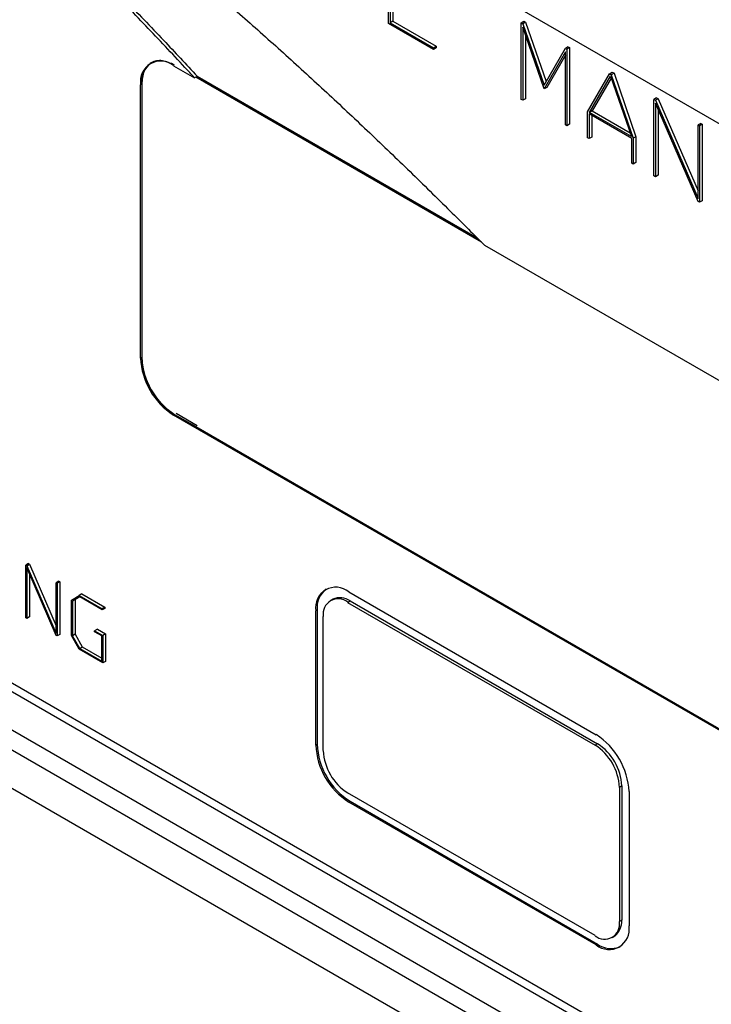
# Model space of a CAD drawing. Units: inches. Extents: x 0.3 to 98.5, y 0.2 to 76.1.
# Drawn here: x 25.3 to 26.3, y 67.1 to 68.4 of the extents above; entities that cross this region are included whole.
import ezdxf

# ---------------------------------------------------------------- set-up
doc = ezdxf.new("R2010")
doc.units = ezdxf.units.IN
doc.header["$MEASUREMENT"] = 0

msp = doc.modelspace()

# ---------------------------------------------------------------- linework, layer by layer
at = {"color": 7, "linetype": 'Continuous', "lineweight": 25}
for p, q in [((28.5026, 67.0043), (24.2599, 69.4535)), ((25.846, 68.5243), (25.846, 68.4235)), ((25.8405, 68.4204), (25.8405, 68.5235)), ((25.8425, 68.5223), (25.8425, 68.4214)), ((25.9003, 68.3858), (25.8405, 68.4204)), ((25.846, 68.4235), (25.8425, 68.4214)), ((25.8425, 68.4214), (25.9003, 68.388)), ((25.846, 68.4235), (25.9039, 68.3901)), ((26.0172, 68.4214), (26.0208, 68.4235)), ((26.0172, 68.3193), (26.0172, 68.4214)), ((26.0172, 68.4214), (26.0193, 68.4202)), ((26.0229, 68.4222), (26.0193, 68.4202)), ((26.0193, 68.4202), (26.0477, 68.3384)), ((26.0208, 68.4235), (26.0229, 68.4222)), ((26.0229, 68.4222), (26.0503, 68.343)), ((26.0192, 68.4154), (26.0192, 68.3182)), ((26.0477, 68.3332), (26.0192, 68.4154)), ((26.0228, 68.4051), (26.0228, 68.3202)), ((25.9003, 68.388), (25.9039, 68.3901)), ((25.9003, 68.388), (25.9003, 68.3858)), ((25.9039, 68.3878), (25.9003, 68.3858)), ((25.9039, 68.3901), (25.9039, 68.3878)), ((26.0477, 68.3384), (26.076, 68.3875)), ((26.0762, 68.3825), (26.0477, 68.3332)), ((26.0795, 68.3895), (26.076, 68.3875)), ((26.076, 68.3875), (26.0781, 68.3863)), ((26.0762, 68.2853), (26.0762, 68.3825)), ((26.0816, 68.3883), (26.0781, 68.3863)), ((26.0781, 68.3863), (26.0781, 68.2842)), ((26.0795, 68.3895), (26.0816, 68.3883)), ((26.0816, 68.3883), (26.0816, 68.2863)), ((26.0762, 68.3784), (26.0512, 68.3353)), ((25.5541, 68.3642), (25.5822, 68.348)), ((26.1349, 68.3535), (26.1385, 68.3555)), ((26.1408, 68.3542), (26.1372, 68.3521)), ((26.1385, 68.3555), (26.1408, 68.3542)), ((26.1408, 68.3542), (26.17, 68.2695)), ((25.5836, 68.3488), (25.5822, 68.348)), ((25.5836, 68.3488), (25.5857, 68.3501)), ((25.9643, 68.1291), (25.5836, 68.3488)), ((25.5857, 68.3501), (25.9585, 68.1349)), ((25.5857, 68.3501), (25.9585, 68.1349)), ((26.1056, 68.3026), (26.1349, 68.3535)), ((26.1082, 68.302), (26.1361, 68.3502)), ((26.1369, 68.3477), (26.1118, 68.304)), ((26.1349, 68.3535), (26.1372, 68.3521)), ((26.1361, 68.3502), (26.164, 68.2698)), ((26.1372, 68.3521), (26.1665, 68.2675)), ((25.5117, 68.3397), (25.5103, 68.3389)), ((25.5103, 67.9747), (25.5103, 68.3389)), ((25.5117, 68.3397), (25.5117, 67.9756)), ((26.0512, 68.3353), (26.0477, 68.3332)), ((26.0192, 68.3182), (26.0172, 68.3193)), ((26.0228, 68.3202), (26.0192, 68.3182)), ((26.1975, 68.3213), (26.194, 68.3193)), ((26.194, 68.2173), (26.194, 68.3193)), ((26.194, 68.3193), (26.1962, 68.3181)), ((26.2528, 68.1834), (26.196, 68.3145)), ((26.196, 68.3145), (26.196, 68.2161)), ((26.1997, 68.3202), (26.1962, 68.3181)), ((26.1962, 68.3181), (26.2529, 68.1871)), ((26.1975, 68.3213), (26.1997, 68.3202)), ((26.1997, 68.3202), (26.2529, 68.1973)), ((26.1056, 68.2683), (26.1056, 68.3026)), ((26.1118, 68.304), (26.1082, 68.302)), ((26.164, 68.2698), (26.1082, 68.302)), ((26.1118, 68.304), (26.1622, 68.2749)), ((26.1996, 68.3063), (26.1996, 68.2182)), ((26.1645, 68.2672), (26.1076, 68.3001)), ((26.1076, 68.3001), (26.1076, 68.2672)), ((26.1112, 68.298), (26.1112, 68.2692)), ((26.0781, 68.2842), (26.0762, 68.2853)), ((26.0816, 68.2863), (26.0781, 68.2842)), ((26.2565, 68.2874), (26.2529, 68.2853)), ((26.2529, 68.1871), (26.2529, 68.2853)), ((26.2529, 68.2853), (26.2549, 68.2842)), ((26.2584, 68.2863), (26.2549, 68.2842)), ((26.2549, 68.2842), (26.2549, 68.1822)), ((26.2565, 68.2874), (26.2584, 68.2863)), ((26.2584, 68.2863), (26.2584, 68.1842)), ((26.1076, 68.2672), (26.1056, 68.2683)), ((26.1112, 68.2692), (26.1076, 68.2672)), ((26.1645, 68.2343), (26.1645, 68.2672)), ((26.17, 68.2695), (26.1665, 68.2675)), ((26.1665, 68.2675), (26.1665, 68.2332)), ((26.17, 68.2695), (26.17, 68.2352)), ((26.1665, 68.2332), (26.1645, 68.2343)), ((26.17, 68.2352), (26.1665, 68.2332)), ((26.196, 68.2161), (26.194, 68.2173)), ((26.1996, 68.2182), (26.196, 68.2161)), ((26.2549, 68.1822), (26.2528, 68.1834)), ((26.2584, 68.1842), (26.2549, 68.1822)), ((25.9682, 68.1252), (27.2554, 67.3821)), ((28.5026, 65.7149), (24.3625, 68.105)), ((24.3695, 68.0899), (28.5026, 65.7039)), ((24.3253, 68.0644), (28.5026, 65.6529)), ((24.3041, 68.0501), (28.5026, 65.6264)), ((24.2599, 68.0246), (28.5026, 65.5753)), ((25.5117, 67.9756), (25.5103, 67.9747)), ((25.5555, 67.8996), (25.5541, 67.8988)), ((26.7731, 67.1951), (25.5541, 67.8988)), ((25.5555, 67.8996), (25.5836, 67.8834)), ((25.5857, 67.8846), (25.5576, 67.9009)), ((25.5836, 67.8834), (25.9696, 67.6606)), ((25.3608, 67.7009), (25.3572, 67.6988)), ((25.3572, 67.6287), (25.3572, 67.6988)), ((25.3587, 67.698), (25.3572, 67.6988)), ((25.3587, 67.698), (25.3622, 67.7001)), ((25.3587, 67.698), (25.3978, 67.6079)), ((25.3608, 67.7009), (25.3622, 67.7001)), ((25.3622, 67.7001), (25.3978, 67.6181)), ((25.3977, 67.6053), (25.3586, 67.6956)), ((25.3586, 67.6956), (25.3586, 67.6279)), ((25.3621, 67.6874), (25.3621, 67.6299)), ((25.4013, 67.6775), (25.3978, 67.6755)), ((25.3978, 67.6079), (25.3978, 67.6755)), ((25.3978, 67.6755), (25.3991, 67.6747)), ((25.4026, 67.6768), (25.3991, 67.6747)), ((25.3991, 67.6747), (25.3991, 67.6045)), ((25.4013, 67.6775), (25.4026, 67.6768)), ((25.4026, 67.6768), (25.4026, 67.6065)), ((25.4321, 67.6605), (25.4286, 67.6585)), ((25.4321, 67.6605), (25.4628, 67.6428)), ((25.7874, 67.6633), (26.117, 67.473)), ((25.9696, 67.6606), (26.7745, 67.1959)), ((25.418, 67.6524), (25.4286, 67.6585)), ((25.418, 67.605), (25.418, 67.6524)), ((25.4291, 67.6566), (25.4194, 67.651)), ((25.4229, 67.653), (25.4194, 67.651)), ((25.4194, 67.651), (25.4194, 67.6048)), ((25.4291, 67.6566), (25.4229, 67.653)), ((25.4229, 67.653), (25.4229, 67.6068)), ((25.4286, 67.6585), (25.4592, 67.6408)), ((25.4592, 67.6392), (25.4291, 67.6566)), ((25.7663, 67.6534), (25.7631, 67.6516)), ((25.786, 67.6493), (25.7892, 67.6512)), ((25.786, 67.6493), (26.1155, 67.4591)), ((25.7892, 67.6512), (26.1187, 67.4609)), ((25.4628, 67.6428), (25.4592, 67.6408)), ((25.4628, 67.6413), (25.4592, 67.6392)), ((25.4592, 67.6408), (25.4592, 67.6392)), ((25.4628, 67.6428), (25.4628, 67.6413)), ((25.7454, 67.639), (25.7436, 67.6379)), ((25.7436, 67.4591), (25.7436, 67.6379)), ((25.7454, 67.639), (25.7454, 67.4601)), ((25.3586, 67.6279), (25.3572, 67.6287)), ((25.3621, 67.6299), (25.3586, 67.6279)), ((25.7536, 67.4517), (25.7536, 67.6306)), ((25.4026, 67.6065), (25.3991, 67.6045)), ((25.4229, 67.6068), (25.4194, 67.6048)), ((25.4229, 67.6068), (25.4326, 67.59)), ((25.4526, 67.6136), (25.449, 67.6115)), ((25.449, 67.61), (25.449, 67.6115)), ((25.449, 67.6115), (25.4599, 67.6053)), ((25.4586, 67.6045), (25.449, 67.61)), ((25.4526, 67.6136), (25.4634, 67.6073)), ((25.4634, 67.6073), (25.4599, 67.6053)), ((25.4634, 67.6073), (25.4634, 67.5707)), ((25.3991, 67.6045), (25.3977, 67.6053)), ((25.4286, 67.5868), (25.418, 67.605)), ((25.4291, 67.588), (25.4194, 67.6048)), ((25.4586, 67.571), (25.4586, 67.6045)), ((25.4599, 67.6053), (25.4599, 67.5687)), ((25.4599, 67.5687), (25.4286, 67.5868)), ((25.4291, 67.588), (25.4326, 67.59)), ((25.4291, 67.588), (25.4586, 67.571)), ((25.4326, 67.59), (25.4586, 67.5751)), ((25.4634, 67.5707), (25.4599, 67.5687)), ((25.7454, 67.4601), (25.7436, 67.4591)), ((26.1187, 67.4609), (26.1155, 67.4591)), ((26.1512, 67.4047), (26.148, 67.4028)), ((26.148, 67.4028), (26.148, 67.224)), ((26.1512, 67.4047), (26.1512, 67.2259)), ((26.1608, 67.3971), (26.1608, 67.2183)), ((26.1155, 67.2053), (25.786, 67.3955)), ((25.7892, 67.3842), (25.7874, 67.3832)), ((26.117, 67.193), (25.7874, 67.3832)), ((25.7892, 67.3842), (26.1187, 67.194)), ((26.1512, 67.2259), (26.148, 67.224)), ((26.1385, 67.203), (26.1417, 67.2048)), ((26.1187, 67.194), (26.117, 67.193))]:
    msp.add_line(p, q, dxfattribs=at)
for centre, radius, start, end in [((25.537, 68.3433), 0.0271, 50.7961, 189.2137), ((25.543, 68.3427), 0.0315, 127.5975, 185.4535), ((25.6054, 67.9791), 0.0953, 182.6049, 237.3948), ((25.6069, 67.9799), 0.0953, 182.6049, 237.3948), ((25.7703, 67.6423), 0.0271, 50.7963, 189.2135), ((25.7768, 67.6419), 0.0316, 128.0737, 185.4095), ((25.7734, 67.6338), 0.0201, 50.7958, 189.2138), ((25.7758, 67.6324), 0.0231, 54.3821, 114.3068), ((26.0656, 67.3928), 0.0953, 2.6056, 57.3947), ((25.8388, 67.4635), 0.0953, 182.6057, 237.394), ((25.8406, 67.4645), 0.0953, 182.6057, 237.394), ((25.8241, 67.4549), 0.0706, 182.6051, 237.3944), ((26.0775, 67.3996), 0.0706, 2.6055, 57.3949), ((26.0807, 67.4015), 0.0706, 2.6055, 57.3949), ((26.1255, 67.2248), 0.0258, 309.0485, 2.2649), ((26.1282, 67.2208), 0.0201, 230.7972, 9.2148), ((26.1341, 67.2139), 0.0271, 230.7977, 9.2139), ((26.137, 67.2197), 0.0316, 234.5982, 291.92)]:
    msp.add_arc(centre, radius, start, end, dxfattribs=at)
for points, knots in [([(24.3625, 69.1017), (24.3643, 69.1012), (24.3753, 69.0982), (24.3954, 69.0926), (24.4182, 69.0863), (24.441, 69.08), (24.4593, 69.0749), (24.4821, 69.0684), (24.5004, 69.0632), (24.5233, 69.0567), (24.5462, 69.05), (24.5691, 69.0432), (24.592, 69.0363), (24.6103, 69.0307), (24.6333, 69.0236), (24.6517, 69.0178), (24.6747, 69.0103), (24.6932, 69.0042), (24.7162, 68.9965), (24.7393, 68.9885), (24.7625, 68.9803), (24.7857, 68.9718), (24.8042, 68.9649), (24.8275, 68.956), (24.8461, 68.9486), (24.8694, 68.9392), (24.8881, 68.9314), (24.9115, 68.9215), (24.9302, 68.9132), (24.9536, 68.9027), (24.9724, 68.8939), (24.9959, 68.8827), (25.0147, 68.8734), (25.0382, 68.8615), (25.0618, 68.8492), (25.09, 68.8338), (25.1183, 68.8179), (25.1466, 68.8015), (25.1749, 68.7845), (25.2031, 68.7669), (25.2314, 68.7489), (25.2596, 68.7303), (25.2878, 68.7113), (25.3159, 68.6918), (25.344, 68.6719), (25.3721, 68.6515), (25.4001, 68.6307), (25.428, 68.6095), (25.4559, 68.5879), (25.4837, 68.5659), (25.5115, 68.5436), (25.5392, 68.5209), (25.5668, 68.4979), (25.6035, 68.4668), (25.6401, 68.4351), (25.6765, 68.4028), (25.7038, 68.3783), (25.731, 68.3536), (25.7581, 68.3286), (25.7851, 68.3033), (25.812, 68.2779), (25.8389, 68.2522), (25.8658, 68.2264), (25.8925, 68.2003), (25.9267, 68.1667), (25.9519, 68.1415), (25.9682, 68.1252)], [0, 0, 0, 0, 0.003528, 0.020754, 0.037981, 0.046594, 0.063821, 0.072434, 0.089661, 0.098274, 0.115501, 0.132728, 0.141341, 0.158568, 0.167181, 0.184408, 0.193021, 0.210248, 0.218861, 0.236088, 0.253315, 0.261928, 0.279155, 0.287769, 0.304996, 0.313609, 0.330836, 0.339449, 0.356676, 0.36529, 0.382517, 0.39113, 0.408358, 0.416971, 0.434198, 0.451426, 0.468653, 0.48588, 0.503108, 0.520335, 0.537562, 0.554789, 0.572016, 0.589243, 0.606471, 0.623698, 0.640925, 0.658152, 0.675379, 0.692606, 0.709833, 0.72706, 0.744287, 0.761514, 0.795969, 0.813196, 0.830423, 0.84765, 0.864876, 0.882103, 0.89933, 0.916557, 0.933784, 0.95101, 0.968237, 1, 1, 1, 1]), ([(24.3647, 69.0503), (24.367, 69.0498), (24.3783, 69.0472), (24.3986, 69.0426), (24.4257, 69.0364), (24.4528, 69.0301), (24.4799, 69.0237), (24.5025, 69.0183), (24.5251, 69.0128), (24.5478, 69.0072), (24.5751, 69.0002), (24.5978, 68.9942), (24.6206, 68.988), (24.6434, 68.9816), (24.6663, 68.975), (24.6892, 68.9681), (24.7122, 68.961), (24.7398, 68.9521), (24.7629, 68.9442), (24.786, 68.9361), (24.8092, 68.9276), (24.8325, 68.9187), (24.8558, 68.9094), (24.8791, 68.8997), (24.9025, 68.8895), (24.9259, 68.8789), (24.9494, 68.8678), (24.9729, 68.8561), (24.9965, 68.8439), (25.02, 68.8312), (25.0436, 68.8178), (25.0672, 68.8038), (25.086, 68.7922), (25.1096, 68.7772), (25.1331, 68.7615), (25.1612, 68.7418), (25.1892, 68.7213), (25.2172, 68.6999), (25.245, 68.6778), (25.2726, 68.655), (25.3001, 68.6316), (25.3366, 68.5995), (25.3728, 68.5662), (25.4087, 68.5321), (25.4354, 68.506), (25.462, 68.4795), (25.4885, 68.4527), (25.5148, 68.4255), (25.5473, 68.3914), (25.5708, 68.3661), (25.5857, 68.3501)], [0, 0, 0, 0, 0.005621, 0.028107, 0.050592, 0.073077, 0.095563, 0.118048, 0.129291, 0.151776, 0.174262, 0.196747, 0.20799, 0.230475, 0.252961, 0.264204, 0.286689, 0.309175, 0.331661, 0.342904, 0.36539, 0.387876, 0.399118, 0.421605, 0.444091, 0.455334, 0.477821, 0.500307, 0.51155, 0.534037, 0.556524, 0.567767, 0.590255, 0.601498, 0.623986, 0.646473, 0.668961, 0.691448, 0.713935, 0.736422, 0.758909, 0.781396, 0.826375, 0.848861, 0.871347, 0.893834, 0.916319, 0.938805, 0.961291, 1, 1, 1, 1]), ([(25.5822, 68.348), (25.58, 68.3504), (25.5692, 68.362), (25.5411, 68.3922), (25.5062, 68.4289), (25.471, 68.4649), (25.4445, 68.4915), (25.4178, 68.5178), (25.391, 68.5436), (25.364, 68.569), (25.3368, 68.5939), (25.3095, 68.6182), (25.2821, 68.642), (25.2545, 68.6651), (25.2268, 68.6876), (25.1989, 68.7093), (25.1709, 68.7302), (25.1428, 68.7503), (25.1146, 68.7695), (25.0864, 68.7878), (25.0581, 68.8052), (25.0298, 68.8216), (25.0063, 68.8347), (24.9827, 68.8472), (24.9592, 68.8592), (24.9357, 68.8706), (24.9122, 68.8815), (24.8888, 68.892), (24.8654, 68.9019), (24.8421, 68.9115), (24.8188, 68.9206), (24.7956, 68.9293), (24.7724, 68.9376), (24.7493, 68.9456), (24.7217, 68.9548), (24.6987, 68.9621), (24.6757, 68.9691), (24.6528, 68.9759), (24.63, 68.9824), (24.6072, 68.9887), (24.5844, 68.9948), (24.5571, 69.0019), (24.5344, 69.0076), (24.5118, 69.0132), (24.4891, 69.0186), (24.462, 69.0251), (24.4394, 69.0303), (24.4159, 69.0358), (24.3913, 69.0414), (24.3712, 69.046), (24.3612, 69.0482)], [0, 0, 0, 0, 0.005621, 0.028107, 0.073081, 0.095567, 0.118052, 0.140538, 0.163025, 0.185511, 0.207997, 0.230484, 0.25297, 0.275457, 0.297944, 0.320431, 0.342919, 0.365406, 0.387894, 0.410381, 0.432869, 0.455356, 0.477843, 0.489086, 0.511573, 0.53406, 0.545303, 0.567789, 0.590276, 0.601518, 0.624005, 0.64649, 0.657733, 0.680219, 0.702705, 0.725191, 0.736433, 0.758919, 0.781404, 0.792647, 0.815133, 0.837618, 0.860103, 0.871346, 0.893832, 0.916317, 0.938802, 0.950045, 0.975022, 1, 1, 1, 1]), ([(25.5555, 68.3651), (25.55, 68.3676), (25.5415, 68.3714), (25.5313, 68.371), (25.5243, 68.3685), (25.5186, 68.3637), (25.5132, 68.3551), (25.5123, 68.3458), (25.5117, 68.3397)], [0, 0, 0, 0, 0.2394448, 0.3696155, 0.5000041, 0.6301734, 0.7605641, 1, 1, 1, 1]), ([(25.5117, 67.9756), (25.5123, 67.9689), (25.5132, 67.9585), (25.5186, 67.9436), (25.5243, 67.9322), (25.5313, 67.9217), (25.5415, 67.9095), (25.55, 67.9035), (25.5555, 67.8996)], [0, 0, 0, 0, 0.239445, 0.369618, 0.500002, 0.630171, 0.760558, 1, 1, 1, 1])]:
    msp.add_open_spline(points, degree=3, knots=knots, dxfattribs=at)

doc.saveas('drawing.dxf')
